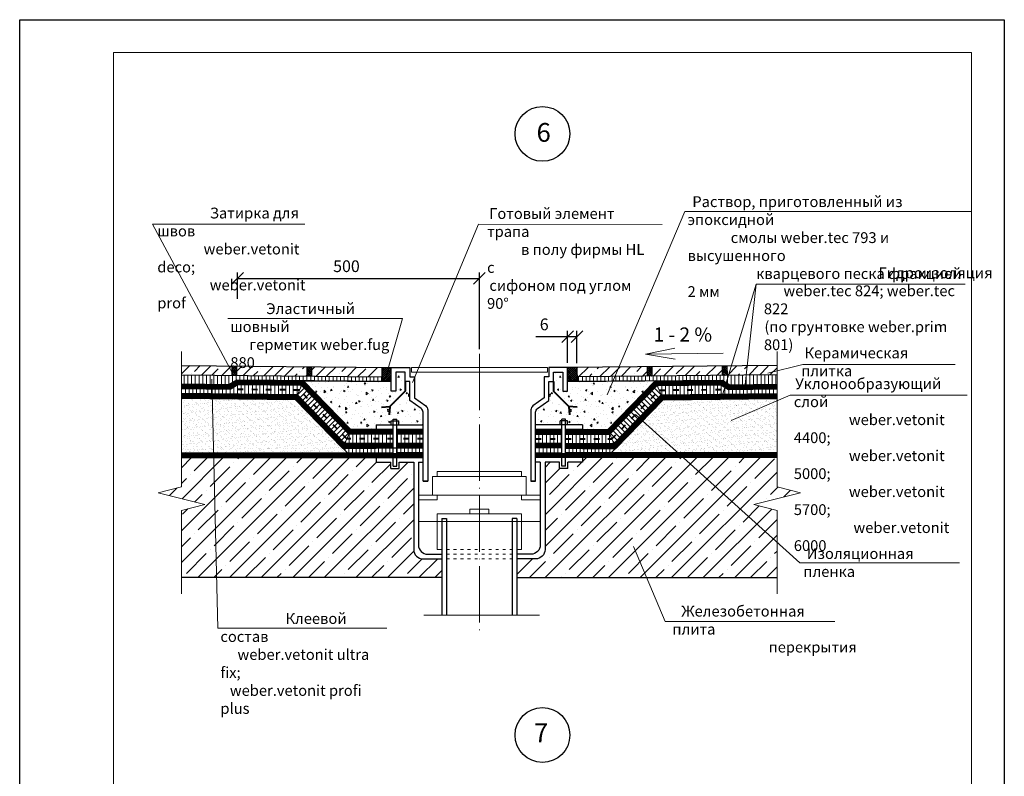
# Model space of a CAD drawing. Units: millimetres. Extents: x -931 to 3134, y -3481 to 7151.
# Drawn here: x 7 to 217, y -2702 to -2541 of the extents above; entities that cross this region are included whole.
import ezdxf

# ---------------------------------------------------------------- set-up
doc = ezdxf.new("R2010")
doc.units = ezdxf.units.MM
doc.header["$PDMODE"] = 2
doc.linetypes.add('ACAD_ISO03W100', pattern=[30, 12, -18])
doc.linetypes.add('ACAD_ISO04W100', pattern=[30, 24, -3, 0, -3])
doc.layers.get('0').update_dxf_attribs({"plot": 0})
for name, color, linetype, lineweight in [('Вспомогат. линии', 130, 'Continuous', 13), ('вспомогательные линии', 161, 'Continuous', 13), ('Механическое креепление', 200, 'Continuous', 30), ('Надписи', 180, 'Continuous', 13), ('Оси', 31, 'ACAD_ISO04W100', 13), ('Размеры', 200, 'Continuous', 13), ('стеклосетка', 220, 'ACAD_ISO03W100', 40), ('Стены', 14, 'Continuous', 30), ('Штампы', 7, 'Continuous', 15)]:
    doc.layers.add(name, color=color, linetype=linetype, lineweight=lineweight)
doc.layers.add('Штрих доски', color=7, linetype='Continuous', lineweight=9, true_color=0xffc49f)
doc.styles.add('GOST 2.304', font='CS_Gost2304.shx')
doc.styles.get("Standard").update_dxf_attribs({"font": 'times.ttf'})
doc.dimstyles.new('привязка 100', dxfattribs={"dimtxt": 2.5, "dimasz": 2.5, "dimexe": 1.25, "dimexo": 1, "dimgap": 1, "dimtad": 1, "dimlfac": 10, "dimzin": 9, "dimtxsty": 'Standard', "dimblk": 'OBLIQUE', "dimcen": 2.5, "dimadec": 0, "dimazin": 0, "dimtfac": 1, "dimtmove": 1, "dimatfit": 3, "dimfxl": 1, "dimarcsym": 0})
pattern_1 = [(45, (-741.2644, -5567.318), (-3.367596, 3.367596), []), (45, (-737.897, -5567.318), (-3.367596, 3.367596), [5.953125, -1.190625, 0, -1.190625])]
pattern_2 = [(90, (-230.72524, -2515.5782), (-0.79375, 2e-16), [])]
pattern_3 = [(90, (-514.3552, -5560.8184), (-0.79375, 2e-16), [])]
pattern_4 = [(45, (-230.72524, -2515.5782), (-0.2245064, 0.2245064), []), (135, (-230.72524, -2515.5782), (-0.2245064, -0.2245064), [])]
pattern_5 = [(45, (-230.7252, -2515.5782), (-2.245064, 2.245064), []), (45, (-228.4802, -2515.5782), (-2.245064, 2.245064), [3.96875, -0.79375, 0, -0.79375])]
pattern_6 = [(90, (440.7769, -2515.5782), (0.79375, 2e-16), [])]

# ---------------------------------------------------------------- blocks, each defined once
blk = doc.blocks.new('_Oblique')
at = {"color": 0, "linetype": 'ByBlock', "lineweight": -2}
blk.add_line((-0.5, -0.5), (0.5, 0.5), dxfattribs=at)
blk = doc.blocks.new('*D136')
at = {"layer": 'Defpoints', "color": 0, "linetype": 'Continuous', "ltscale": 100, "transparency": 16777216}
for p in [(105.03, -2595.66), (53.44, -2601.04), (105.03, -2611.74)]:
    blk.add_point(p, dxfattribs=at)
at = {"layer": 'Надписи', "color": 0, "linetype": 'Continuous', "lineweight": -2, "ltscale": 100, "transparency": 16777216}
for p, q in [((53.44, -2600.04), (53.44, -2594.41)), ((105.03, -2610.74), (105.03, -2594.41)), ((53.44, -2595.66), (105.03, -2595.66))]:
    blk.add_line(p, q, dxfattribs=at)
at = {"layer": 'Надписи', "color": 0, "linetype": 'Continuous', "lineweight": -2, "ltscale": 100, "transparency": 16777216, "xscale": 2.5, "yscale": 2.5, "zscale": 2.5, "rotation": 180}
blk.add_blockref('_Oblique', (53.44, -2595.66), dxfattribs=at)
at = {"layer": 'Надписи', "color": 0, "linetype": 'Continuous', "lineweight": -2, "ltscale": 100, "transparency": 16777216, "xscale": 2.5, "yscale": 2.5, "zscale": 2.5}
blk.add_blockref('_Oblique', (105.03, -2595.66), dxfattribs=at)
at = {"layer": 'Надписи', "color": 0, "linetype": 'Continuous', "ltscale": 100, "transparency": 16777216, "insert": (76.68, -2593.39), "char_height": 2.5, "attachment_point": 5}
blk.add_mtext('500', dxfattribs=at)
blk = doc.blocks.new('*D137')
at = {"layer": 'Defpoints', "color": 0, "linetype": 'Continuous', "ltscale": 100, "transparency": 16777216}
for p in [(125.83, -2608.06), (123.83, -2614.68), (125.83, -2614.72)]:
    blk.add_point(p, dxfattribs=at)
at = {"layer": 'Размеры', "color": 0, "linetype": 'Continuous', "lineweight": -2, "ltscale": 100, "transparency": 16777216}
for p, q in [((117.09, -2608.06), (123.83, -2608.06)), ((123.83, -2613.68), (123.83, -2606.81)), ((123.83, -2608.06), (125.83, -2608.06)), ((125.83, -2613.72), (125.83, -2606.81))]:
    blk.add_line(p, q, dxfattribs=at)
at = {"layer": 'Размеры', "color": 0, "linetype": 'Continuous', "lineweight": -2, "ltscale": 100, "transparency": 16777216, "xscale": 2.5, "yscale": 2.5, "zscale": 2.5, "rotation": 180}
blk.add_blockref('_Oblique', (123.83, -2608.06), dxfattribs=at)
at = {"layer": 'Размеры', "color": 0, "linetype": 'Continuous', "lineweight": -2, "ltscale": 100, "transparency": 16777216, "xscale": 2.5, "yscale": 2.5, "zscale": 2.5}
blk.add_blockref('_Oblique', (125.83, -2608.06), dxfattribs=at)
at = {"layer": 'Размеры', "color": 0, "linetype": 'Continuous', "ltscale": 100, "transparency": 16777216, "insert": (118.86, -2605.79), "char_height": 2.5, "attachment_point": 5}
blk.add_mtext('6', dxfattribs=at)

msp = doc.modelspace()

# ---------------------------------------------------------------- hatches: boundary and pattern name
at = {"layer": 'Штрих доски', "linetype": 'Continuous', "ltscale": 100}
h = msp.add_hatch(dxfattribs=at)
h.set_pattern_fill('ANSI35', color=0, scale=0.5, style=0)
h.set_pattern_definition(pattern_5)
h.paths.add_polyline_path([(84.22584, -2614.65716), (69.22659, -2614.50717), (69.2066, -2616.50707), (84.20585, -2616.65706)])
h.paths.add_polyline_path([(68.22664, -2614.49717), (53.22739, -2614.34718), (53.2074, -2616.34708), (68.20665, -2616.49707)])
h.paths.add_polyline_path([(52.22744, -2614.33718), (41.50198, -2614.22992), (41.50198, -2616.23002), (52.20745, -2616.33708)])
h = msp.add_hatch(dxfattribs=at)
h.set_pattern_fill('ANSI37', color=0, scale=0.1, style=0)
h.set_pattern_definition(pattern_4)
h.paths.add_polyline_path([(69.22659, -2614.50717), (68.22664, -2614.49717), (68.20665, -2616.49707), (69.2066, -2616.50707)])
h.paths.add_polyline_path([(53.22739, -2614.34718), (52.22744, -2614.33718), (52.20745, -2616.33708), (53.2074, -2616.34708)])
h = msp.add_hatch(dxfattribs=at)
h.set_pattern_fill('ANSI37', color=0, scale=0.1, style=0)
h.set_pattern_definition(pattern_4)
h.paths.add_polyline_path([(125.82584, -2614.65716), (123.82584, -2614.67716), (123.82584, -2617.67731), (125.85584, -2617.65701)])
h.paths.add_polyline_path([(141.82504, -2614.49717), (140.82509, -2614.50717), (140.84509, -2616.50707), (141.84504, -2616.49707)])
h.paths.add_polyline_path([(157.82424, -2614.33718), (156.82429, -2614.34718), (156.84429, -2616.34708), (157.84424, -2616.33708)])
h = msp.add_hatch(dxfattribs=at)
h.set_pattern_fill('ANSI35', color=0, scale=0.5, style=0)
h.set_pattern_definition(pattern_5)
h.paths.add_polyline_path([(140.82509, -2614.50717), (125.82584, -2614.65716), (125.84584, -2616.65706), (140.84509, -2616.50707)])
h.paths.add_polyline_path([(156.82429, -2614.34718), (141.82504, -2614.49717), (141.84504, -2616.49707), (156.84429, -2616.34708)])
h.paths.add_polyline_path([(168.54971, -2614.22992), (157.82424, -2614.33718), (157.84424, -2616.33708), (168.54971, -2616.23002)])
h = msp.add_hatch(dxfattribs=at)
h.set_pattern_fill('ANSI31', color=0, scale=0.25, angle=45, style=0)
h.set_pattern_definition(pattern_3)
h.paths.add_polyline_path([(84.20585, -2616.65706), (41.50198, -2616.23002), (41.50198, -2618.23012), (51.62088, -2618.33131), (53.27453, -2617.3478), (67.53291, -2617.49038), (84.19585, -2617.65701)])
h = msp.add_hatch(dxfattribs=at)
h.set_pattern_fill('AR-CONC', color=0, scale=0.02, angle=45, style=0)
h.set_pattern_definition([(95, (-230.7252, -2515.5782), (2.801893, 2.351068), [0.381, -4.191]), (40, (-230.7252, -2515.5782), (-3.200358, 2.20354), [0.3048, -3.3528]), (145.451, (-230.4918, -2515.3823), (-0.398443, 4.554605), [0.3238, -3.5618]), (91.1842, (-231.4437, -2514.86), (4.428205, 3.23907), [0.5715, -6.2865]), (141.6356, (-231.0746, -2514.59), (-0.14172, 6.85653), [0.4857, -5.3427]), (36.184, (-231.4437, -2514.86), (-0.14171, 6.85653), [0.4572, -5.0292]), (66, (-230.9048, -2514.6802), (3.59041, 0.697905), [0.381, -4.191]), (11, (-230.905, -2514.68), (-1.7308, 3.478824), [0.3048, -3.3528]), (116.4514, (-230.6056, -2514.622), (1.8596, 4.17673), [0.3238, -3.5618]), (82.5, (-230.7252, -2515.5782), (-1.1521094, 1.2394683), [0, -3.31216, 0, -3.4036, 0, -3.3655]), (52.5, (-230.7252, -2515.5782), (-0.471795, 2.36174), [0, -1.94056, 0, -3.23596, 0, -1.2827]), (12.5, (-231.5263, -2516.3792), (1.998557, 1.836524), [0, -1.27, 0, -3.9624, 0, -5.2578]), (2.5, (-231.8855, -2516.7384), (1.735278, 2.454448), [0, -1.651, 0, -2.63144, 0, -3.7338])])
h.paths.add_polyline_path([(89.22584, -2617.67716), (89.22584, -2615.67716), (87.22584, -2615.67716), (87.22584, -2619.67716), (86.22584, -2619.67716), (86.22584, -2617.67731), (67.53291, -2617.49038), (77.60193, -2627.86531), (83.02584, -2627.86531), (83.02584, -2626.86531), (86.22584, -2626.86531), (86.22584, -2626.06531), (86.62584, -2626.06531), (86.62584, -2625.66531), (87.42584, -2625.66531), (87.42584, -2626.06531), (87.82584, -2626.06531), (87.82584, -2626.86531), (93.02584, -2626.86531), (93.02584, -2624.19178, 0.242213327), (92.60708, -2623.37805), (90.22584, -2621.67716), (90.22584, -2617.67716)])
h = msp.add_hatch(dxfattribs=at)
h.set_pattern_fill('ANSI37', color=0, scale=0.1, style=0)
h.set_pattern_definition(pattern_4)
h.paths.add_polyline_path([(86.22584, -2614.67716), (84.22584, -2614.65716), (84.19585, -2617.65701), (86.22584, -2617.67731)])
h = msp.add_hatch(dxfattribs=at)
h.set_pattern_fill('AR-CONC', color=0, scale=0.02, angle=45, style=0)
h.set_pattern_definition([(85, (440.777, -2515.5782), (-2.801893, 2.351068), [0.381, -4.191]), (140, (440.777, -2515.5782), (3.200358, 2.20354), [0.3048, -3.3528]), (34.549, (440.5434, -2515.3823), (0.398443, 4.554605), [0.3238, -3.5618]), (88.8158, (441.4954, -2514.86), (-4.428205, 3.23907), [0.5715, -6.2865]), (38.3644, (441.1263, -2514.59), (0.14172, 6.85653), [0.4857, -5.3427]), (143.816, (441.4954, -2514.86), (0.14171, 6.85653), [0.4572, -5.0292]), (114, (440.9565, -2514.6802), (-3.59041, 0.697905), [0.381, -4.191]), (169, (440.9565, -2514.68), (1.7308, 3.478824), [0.3048, -3.3528]), (63.5486, (440.6573, -2514.622), (-1.8596, 4.17673), [0.3238, -3.5618]), (97.5, (440.7769, -2515.5782), (1.1521094, 1.2394683), [0, -3.31216, 0, -3.4036, 0, -3.3655]), (127.5, (440.777, -2515.5782), (0.471795, 2.36174), [0, -1.94056, 0, -3.23596, 0, -1.2827]), (167.5, (441.578, -2516.3792), (-1.998557, 1.836524), [0, -1.27, 0, -3.9624, 0, -5.2578]), (177.5, (441.9372, -2516.7384), (-1.735278, 2.454448), [0, -1.651, 0, -2.63144, 0, -3.7338])])
h.paths.add_polyline_path([(120.82584, -2617.67716), (120.82584, -2615.67716), (122.82584, -2615.67716), (122.82584, -2619.67716), (123.82584, -2619.67716), (123.82584, -2617.67731), (142.51878, -2617.49038), (132.44976, -2627.86531), (127.02584, -2627.86531), (127.02584, -2626.86531), (123.82584, -2626.86531), (123.82584, -2626.06531), (123.42584, -2626.06531), (123.42584, -2625.66531), (122.62584, -2625.66531), (122.62584, -2626.06531), (122.22584, -2626.06531), (122.22584, -2626.86531), (117.02584, -2626.86531), (117.02584, -2624.19178, -0.242213327), (117.44461, -2623.37805), (119.82584, -2621.67716), (119.82584, -2617.67716)])
h = msp.add_hatch(dxfattribs=at)
h.set_pattern_fill('ANSI31', color=0, scale=0.25, angle=45, style=0)
h.set_pattern_definition(pattern_3)
h.paths.add_polyline_path([(125.84584, -2616.65706), (168.54971, -2616.23002), (168.54971, -2618.23012), (158.43081, -2618.33131), (156.77716, -2617.3478), (142.51878, -2617.49038), (125.85584, -2617.65701)])
h = msp.add_hatch(dxfattribs=at)
h.set_pattern_fill('ANSI31', color=0, scale=0.25, angle=45, style=0)
h.set_pattern_definition(pattern_2)
h.paths.add_polyline_path([(67.10581, -2618.48616), (53.54481, -2618.35055), (51.89115, -2619.33407), (41.50198, -2619.23017), (41.50198, -2620.23022), (66.2516, -2620.47772)])
h = msp.add_hatch(dxfattribs=at)
h.set_pattern_fill('ANSI31', color=0, scale=0.25, style=0)
h.set_pattern_definition([(45, (-230.72524, -2515.5782), (-0.561266, 0.561266), [])])
h.paths.add_polyline_path([(67.10581, -2618.48616), (66.6787, -2619.48194), (76.75592, -2629.86531), (77.17892, -2628.86531)])
h.paths.add_polyline_path([(66.6787, -2619.48194), (66.2516, -2620.47772), (76.33291, -2630.86531), (76.75592, -2629.86531)])
h = msp.add_hatch(dxfattribs=at)
h.set_pattern_fill('ANSI31', color=0, scale=0.25, style=0)
h.set_pattern_definition([(135, (440.7769, -2515.5782), (0.561266, 0.561266), [])])
h.paths.add_polyline_path([(142.94588, -2618.48616), (143.37298, -2619.48194), (133.29577, -2629.86531), (132.87277, -2628.86531)])
h.paths.add_polyline_path([(143.37298, -2619.48194), (143.80009, -2620.47772), (133.71878, -2630.86531), (133.29577, -2629.86531)])
h = msp.add_hatch(dxfattribs=at)
h.set_pattern_fill('ANSI31', color=0, scale=0.25, angle=45, style=0)
h.set_pattern_definition(pattern_6)
h.paths.add_polyline_path([(142.94588, -2618.48616), (156.50688, -2618.35055), (158.16054, -2619.33407), (168.54971, -2619.23017), (168.54971, -2620.23022), (143.80009, -2620.47772)])
h = msp.add_hatch(dxfattribs=at)
h.set_pattern_fill('AR-SAND', color=0, scale=0.025, style=0)
h.set_pattern_definition([(37.5, (-514.3552, -6849.1402), (-0.04000078, 1.2235331), [0, -0.9652, 0, -1.0795, 0, -1.031875]), (7.5, (-514.3552, -6849.1402), (1.1238082, 1.79206275), [0, -0.5207, 0, -0.86995, 0, -0.333375]), (327.5, (-515.1363, -6849.1402), (1.97748093, 0.00359296), [0, -0.3175, 0, -1.143, 0, -1.49225]), (317.5, (-515.1363, -6849.1402), (1.9088911, 0.5573233), [0, -0.15875, 0, -0.7493, 0, -0.85725])])
h.paths.add_polyline_path([(65.8245, -2621.4735), (41.50198, -2621.23027), (41.50198, -2627.05302), (48.42104, -2632.86531), (76.88042, -2632.86531), (74.41909, -2630.3292)])
h.paths.add_polyline_path([(41.50198, -2627.05302), (41.50198, -2632.86531), (48.42104, -2632.86531)])
h = msp.add_hatch(dxfattribs=at)
h.set_pattern_fill('AR-SAND', color=0, scale=0.025, style=0)
h.set_pattern_definition([(37.5, (-514.3552, -5560.8184), (-0.04000078, 1.2235331), [0, -0.9652, 0, -1.0795, 0, -1.031875]), (7.5, (-514.3552, -5560.8184), (1.1238082, 1.79206275), [0, -0.5207, 0, -0.86995, 0, -0.333375]), (327.5, (-515.1363, -5560.8184), (1.97748093, 0.00359296), [0, -0.3175, 0, -1.143, 0, -1.49225]), (317.5, (-515.1363, -5560.8184), (1.9088911, 0.5573233), [0, -0.15875, 0, -0.7493, 0, -0.85725])])
h.paths.add_polyline_path([(168.54971, -2621.23027), (144.22719, -2621.4735), (134.14178, -2631.86531), (133.17127, -2632.86531), (168.54971, -2632.86531)])
h = msp.add_hatch(dxfattribs=at)
h.set_pattern_fill('ANSI31', color=0, scale=0.25, angle=45, style=0)
h.set_pattern_definition(pattern_2)
h.paths.add_polyline_path([(93.02584, -2628.86531), (87.42584, -2628.86531), (87.42584, -2629.86531), (93.02584, -2629.86531)])
h.paths.add_polyline_path([(93.02584, -2629.86531), (87.42584, -2629.86531), (87.42584, -2630.86531), (93.02584, -2630.86531)])
h.paths.add_polyline_path([(86.62584, -2628.86531), (77.17892, -2628.86531), (76.75592, -2629.86531), (86.62584, -2629.86531)])
h.paths.add_polyline_path([(86.62584, -2629.86531), (76.75592, -2629.86531), (76.33291, -2630.86531), (86.62584, -2630.86531)])
h = msp.add_hatch(dxfattribs=at)
h.set_pattern_fill('ANSI31', color=0, scale=0.25, angle=45, style=0)
h.set_pattern_definition(pattern_6)
h.paths.add_polyline_path([(117.02584, -2628.86531), (122.62584, -2628.86531), (122.62584, -2629.86531), (117.02584, -2629.86531)])
h.paths.add_polyline_path([(117.02584, -2629.86531), (122.62584, -2629.86531), (122.62584, -2630.86531), (117.02584, -2630.86531)])
h.paths.add_polyline_path([(123.42584, -2628.86531), (132.87277, -2628.86531), (133.29577, -2629.86531), (123.42584, -2629.86531)])
h.paths.add_polyline_path([(123.42584, -2629.86531), (133.29577, -2629.86531), (133.71878, -2630.86531), (123.42584, -2630.86531)])
h = msp.add_hatch(dxfattribs=at)
h.set_pattern_fill('ANSI31', color=0, scale=0.25, angle=45, style=0)
h.set_pattern_definition([(90, (-33.9586, -1325.8413), (-0.79375, 2e-16), [])])
h.paths.add_polyline_path([(86.62584, -2631.86531), (75.90991, -2631.86531), (76.88042, -2632.86531), (86.62584, -2632.86531)])
h.paths.add_polyline_path([(93.02584, -2631.86531), (87.42584, -2631.86531), (87.42584, -2632.86531), (93.02584, -2632.86531)])
h = msp.add_hatch(dxfattribs=at)
h.set_pattern_fill('ANSI31', color=0, scale=0.25, angle=45, style=0)
h.set_pattern_definition([(90, (244.0103, -1325.8413), (0.79375, 2e-16), [])])
h.paths.add_polyline_path([(123.42584, -2631.86531), (134.14178, -2631.86531), (133.17127, -2632.86531), (123.42584, -2632.86531)])
h.paths.add_polyline_path([(117.02584, -2631.86531), (122.62584, -2631.86531), (122.62584, -2632.86531), (117.02584, -2632.86531)])
h = msp.add_hatch(dxfattribs=at)
h.set_pattern_fill('ANSI35', color=0, scale=0.75, style=0)
h.set_pattern_definition(pattern_1)
h.paths.add_polyline_path([(91.02584, -2634.86531), (87.92584, -2634.86531), (87.92584, -2636.16531), (86.12584, -2636.16531), (86.12584, -2634.86531), (83.02584, -2634.86531), (83.02584, -2633.86531), (41.50198, -2633.86531), (41.50198, -2640.11795), (36.50198, -2641.36795), (46.50198, -2643.86795), (41.50198, -2645.11795), (41.50198, -2659.46531), (97.02584, -2659.46531), (97.02584, -2655.46531), (96.18175, -2655.46531), (93.02584, -2655.46531, -0.414213562), (91.02584, -2653.46531)])
h = msp.add_hatch(dxfattribs=at)
h.set_pattern_fill('ANSI35', color=0, scale=0.75, style=0)
h.set_pattern_definition(pattern_1)
h.paths.add_polyline_path([(173.54971, -2641.36795), (168.54971, -2640.11795), (168.54971, -2633.86531), (149.04113, -2633.86531), (156.3122, -2659.46531), (168.54971, -2659.46531), (168.54971, -2645.11795), (163.54971, -2643.86795)])
h.paths.add_polyline_path([(149.04113, -2633.86531), (127.02584, -2633.86531), (127.02584, -2634.86531), (123.92584, -2634.86531), (123.92584, -2636.16531), (122.12584, -2636.16531), (122.12584, -2634.86531), (119.02584, -2634.86531), (119.02584, -2653.46531, -0.414213562), (117.02584, -2655.46531), (113.02584, -2655.46531), (113.02584, -2659.46531), (156.3122, -2659.46531)])

# ---------------------------------------------------------------- linework, layer by layer
at = {"color": 0}
for p, q in [((6.98594, -2836.5115), (6.98594, -2540.5115)), ((6.98594, -2540.5115), (216.98594, -2540.5115)), ((216.98594, -2540.5115), (216.98594, -2836.5115))]:
    msp.add_line(p, q, dxfattribs=at)
at = {"layer": 'Вспомогат. линии', "color": 0}
for p, q in [((96.02584, -2636.86531), (105.02584, -2636.86531)), ((114.02584, -2636.86531), (105.02584, -2636.86531)), ((95.02584, -2637.86531), (105.02584, -2637.86531)), ((115.02584, -2637.86531), (105.02584, -2637.86531)), ((92.02584, -2641.86531), (105.02584, -2641.86531)), ((92.02584, -2642.86531), (96.02584, -2642.86531)), ((118.02584, -2641.86531), (105.02584, -2641.86531)), ((118.02584, -2642.86531), (114.02584, -2642.86531)), ((96.02584, -2645.86531), (105.02584, -2645.86531)), ((96.02584, -2645.86531), (96.02584, -2653.46531)), ((103.02584, -2644.86531), (105.02584, -2644.86531)), ((107.02584, -2644.86531), (105.02584, -2644.86531)), ((114.02584, -2645.86531), (105.02584, -2645.86531)), ((114.02584, -2645.86531), (114.02584, -2653.46531)), ((92.02584, -2647.46531), (105.02584, -2647.46531)), ((118.02584, -2647.46531), (105.02584, -2647.46531)), ((96.02584, -2653.46531), (97.02584, -2653.46531)), ((114.02584, -2653.46531), (113.02584, -2653.46531))]:
    msp.add_line(p, q, dxfattribs=at)
at = {"layer": 'Вспомогат. линии', "color": 0, "linetype": 'ACAD_ISO03W100', "ltscale": 0.05}
msp.add_line((98.02584, -2653.46531), (112.02584, -2653.46531), dxfattribs=at)
at = {"layer": 'Вспомогат. линии', "color": 0, "linetype": 'Continuous', "ltscale": 100}
for points in [[(41.50198, -2611.23714), (41.50198, -2640.11795), (36.50198, -2641.36795), (46.50198, -2643.86795), (41.50198, -2645.11795), (41.50198, -2662.91936)], [(140.43499, -2611.80134), (146.72761, -2610.57332)], [(157.04414, -2611.63525), (140.43499, -2611.80134)], [(140.43499, -2611.80134), (146.75091, -2612.90328)], [(168.54971, -2611.23714), (168.54971, -2640.11795), (173.54971, -2641.36795), (163.54971, -2643.86795), (168.54971, -2645.11795), (168.54971, -2662.91936)], [(105.02584, -2615.67716), (90.52291, -2615.67716), (90.52291, -2614.67716), (105.02584, -2614.67716)], [(105.02584, -2615.67716), (119.52878, -2615.67716), (119.52878, -2614.67716), (105.02584, -2614.67716)]]:
    msp.add_lwpolyline(points, dxfattribs=at)
at = {"layer": 'Вспомогат. линии', "color": 0}
for points in [[(96.02584, -2636.86531), (96.02584, -2637.86531)], [(114.02584, -2636.86531), (114.02584, -2637.86531)], [(95.02584, -2637.86531), (95.02584, -2641.86531)], [(115.02584, -2637.86531), (115.02584, -2641.86531)], [(96.02584, -2641.86531), (96.02584, -2642.86531)], [(114.02584, -2641.86531), (114.02584, -2642.86531)], [(103.02584, -2644.86531), (103.02584, -2645.86531)], [(107.02584, -2644.86531), (107.02584, -2645.86531)]]:
    msp.add_lwpolyline(points, dxfattribs=at)
at = {"layer": 'Вспомогат. линии', "color": 0, "linetype": 'ACAD_ISO03W100', "ltscale": 0.05}
for points in [[(98.02584, -2654.46531), (112.02584, -2654.46531)], [(98.02584, -2655.46531), (112.02584, -2655.46531)]]:
    msp.add_lwpolyline(points, dxfattribs=at)
at = {"layer": 'вспомогательные линии', "color": 0, "linetype": 'Continuous', "lineweight": 30}
for centre in [(118.48594, -2564.84901), (118.48594, -2693.01515)]:
    msp.add_circle(centre, 5.84184, dxfattribs=at)
at = {"layer": 'Механическое креепление', "color": 0}
for p, q in [((86.22584, -2626.06531), (87.82584, -2626.06531)), ((86.62584, -2625.66531), (87.42584, -2625.66531)), ((123.82584, -2626.06531), (122.22584, -2626.06531)), ((123.42584, -2625.66531), (122.62584, -2625.66531)), ((86.62584, -2635.66531), (87.42584, -2635.66531)), ((123.42584, -2635.66531), (122.62584, -2635.66531))]:
    msp.add_line(p, q, dxfattribs=at)
for points in [[(86.22584, -2626.86531), (86.22584, -2626.06531)], [(86.62584, -2635.66531), (86.62584, -2625.66531)], [(87.42584, -2635.66531), (87.42584, -2625.66531)], [(87.82584, -2626.86531), (87.82584, -2626.06531)], [(122.22584, -2626.86531), (122.22584, -2626.06531)], [(122.62584, -2635.66531), (122.62584, -2625.66531)], [(123.42584, -2635.66531), (123.42584, -2625.66531)], [(123.82584, -2626.86531), (123.82584, -2626.06531)]]:
    msp.add_lwpolyline(points, dxfattribs=at)
at = {"layer": 'Надписи', "color": 0, "linetype": 'Continuous', "ltscale": 100}
for p, q in [((132.28065, -2620.49374), (148.82921, -2581.383)), ((148.82921, -2581.383), (209.98594, -2581.383)), ((35.31286, -2584.09198), (52.44382, -2616.04498)), ((67.83562, -2584.09198), (35.31286, -2584.09198)), ((104.85408, -2584.09198), (90.79733, -2617.82489)), ((144.01563, -2584.15786), (104.85408, -2584.09198)), ((164.09658, -2596.86553), (156.72267, -2620.96258)), ((161.66382, -2618.90916), (164.09658, -2596.86553)), ((164.09658, -2596.86553), (208.6452, -2596.86553)), ((166.54397, -2615.89348), (174.03188, -2614.03438)), ((174.03188, -2614.03438), (206.49442, -2614.03438)), ((49.2366, -2670.25843), (47.97931, -2617.17125)), ((158.75267, -2625.96998), (171.34386, -2620.53377)), ((171.34386, -2620.53377), (209.05309, -2620.53377)), ((173.39805, -2656.30236), (138.33438, -2624.67363)), ((144.68379, -2668.80748), (137.8904, -2652.84319)), ((173.39805, -2656.30236), (207.4251, -2656.30236)), ((180.81683, -2668.80748), (144.68379, -2668.80748)), ((85.29884, -2670.25843), (49.2366, -2670.25843))]:
    msp.add_line(p, q, dxfattribs=at)
at = {"layer": 'Надписи', "color": 0, "linetype": 'Continuous'}
msp.add_lwpolyline([(85.13537, -2616.37822), (88.60703, -2604.22375), (51.35136, -2604.22375)], dxfattribs=at)
at = {"layer": 'Оси', "color": 0, "ltscale": 0.5}
msp.add_line((105.02584, -2611.73883), (105.02584, -2670.88734), dxfattribs=at)
at = {"layer": 'стеклосетка', "color": 0, "linetype": 'ACAD_ISO03W100', "ltscale": 0.1}
for points in [[(86.62584, -2629.86531), (76.75592, -2629.86531), (66.6787, -2619.48194), (53.43563, -2619.34951)], [(123.42584, -2629.86531), (133.29577, -2629.86531), (143.37298, -2619.48194), (156.61606, -2619.34951)], [(93.02584, -2629.86531), (87.42584, -2629.86531)], [(117.02584, -2629.86531), (122.62584, -2629.86531)]]:
    msp.add_lwpolyline(points, dxfattribs=at)
at = {"layer": 'стеклосетка', "color": 0, "linetype": 'Continuous', "ltscale": 100}
for points in [[(83.02584, -2631.86531), (75.90991, -2631.86531), (65.8245, -2621.4735), (41.50198, -2621.23027)], [(127.02584, -2631.86531), (134.14178, -2631.86531), (144.22719, -2621.4735), (168.54971, -2621.23027)]]:
    msp.add_lwpolyline(points, dxfattribs=at)
at = {"layer": 'Стены', "color": 0}
for p, q in [((83.02584, -2626.86531), (93.02584, -2626.86531)), ((127.02584, -2626.86531), (117.02584, -2626.86531)), ((83.02584, -2627.86531), (86.62584, -2627.86531)), ((87.42584, -2627.86531), (93.02584, -2627.86531)), ((87.42584, -2627.86531), (93.02584, -2627.86531)), ((122.62584, -2627.86531), (117.02584, -2627.86531)), ((122.62584, -2627.86531), (117.02584, -2627.86531)), ((127.02584, -2627.86531), (123.42584, -2627.86531)), ((76.88042, -2632.86531), (74.41909, -2630.3292)), ((87.42584, -2630.86531), (93.02584, -2630.86531)), ((122.62584, -2630.86531), (117.02584, -2630.86531)), ((135.32431, -2630.64686), (133.17127, -2632.86531)), ((41.50198, -2632.86531), (86.62584, -2632.86531)), ((168.54971, -2632.86531), (123.42584, -2632.86531)), ((83.02584, -2634.86531), (86.12584, -2634.86531)), ((87.92584, -2634.86531), (91.02584, -2634.86531)), ((92.02584, -2634.86531), (93.02584, -2634.86531)), ((118.02584, -2634.86531), (117.02584, -2634.86531)), ((122.12584, -2634.86531), (119.02584, -2634.86531)), ((127.02584, -2634.86531), (123.92584, -2634.86531)), ((86.12584, -2636.16531), (87.92584, -2636.16531)), ((123.92584, -2636.16531), (122.12584, -2636.16531)), ((93.02584, -2638.86531), (94.02584, -2638.86531)), ((117.02584, -2638.86531), (116.02584, -2638.86531)), ((97.02584, -2646.86531), (98.02584, -2646.86531)), ((97.02584, -2646.86531), (97.02584, -2667.46531)), ((98.02584, -2646.86531), (98.02584, -2667.46531)), ((113.02584, -2646.86531), (112.02584, -2646.86531)), ((112.02584, -2646.86531), (112.02584, -2667.46531)), ((113.02584, -2646.86531), (113.02584, -2667.46531))]:
    msp.add_line(p, q, dxfattribs=at)
for points in [[(41.50198, -2614.22992), (86.22584, -2614.67716)], [(52.22744, -2614.33718), (52.20745, -2616.33708)], [(53.22739, -2614.34718), (53.2074, -2616.34708)], [(68.22664, -2614.49717), (68.20665, -2616.49707)], [(168.54971, -2614.22992), (123.82584, -2614.67716)], [(141.82504, -2614.49717), (141.84504, -2616.49707)], [(156.82429, -2614.34718), (156.84429, -2616.34708)], [(157.82424, -2614.33718), (157.84424, -2616.33708)], [(41.50198, -2616.23002), (84.20585, -2616.65706)], [(69.22659, -2614.50717), (69.2066, -2616.50707)], [(84.22584, -2614.65716), (84.19585, -2617.65701)], [(125.82584, -2614.65716), (125.85584, -2617.65701)], [(168.54971, -2616.23002), (125.84584, -2616.65706)], [(140.82509, -2614.50717), (140.84509, -2616.50707)], [(86.62584, -2627.86531), (77.60193, -2627.86531), (67.53291, -2617.49038), (53.27453, -2617.3478), (51.62088, -2618.33131), (41.50198, -2618.23012)], [(86.22584, -2617.67731), (53.27453, -2617.3478), (51.62088, -2618.33131), (41.50198, -2618.23012)], [(86.62584, -2628.86531), (77.17892, -2628.86531), (67.10581, -2618.48616), (53.54481, -2618.35055), (51.89115, -2619.33407), (41.50198, -2619.23017)], [(67.53291, -2617.49038), (86.22584, -2617.67731)], [(123.42584, -2627.86531), (132.44976, -2627.86531), (142.51878, -2617.49038), (156.77716, -2617.3478), (158.43081, -2618.33131), (168.54971, -2618.23012)], [(123.42584, -2628.86531), (132.87277, -2628.86531), (142.94588, -2618.48616), (156.50688, -2618.35055), (158.16054, -2619.33407), (168.54971, -2619.23017)], [(123.82584, -2617.67731), (156.77716, -2617.3478), (158.43081, -2618.33131), (168.54971, -2618.23012)], [(142.51878, -2617.49038), (123.82584, -2617.67731)], [(86.62584, -2630.86531), (76.33291, -2630.86531), (66.2516, -2620.47772), (41.50198, -2620.23022)], [(123.42584, -2630.86531), (133.71878, -2630.86531), (143.80009, -2620.47772), (168.54971, -2620.23022)], [(93.02584, -2631.86531), (75.90991, -2631.86531), (65.8245, -2621.4735), (41.50198, -2621.23027)], [(123.42584, -2631.86531), (134.14178, -2631.86531), (144.22719, -2621.4735), (168.54971, -2621.23027)], [(83.02584, -2626.86531), (83.02584, -2627.86531)], [(127.02584, -2626.86531), (127.02584, -2627.86531)], [(93.02584, -2627.86531), (87.42584, -2627.86531)], [(93.02584, -2628.86531), (87.42584, -2628.86531)], [(117.02584, -2627.86531), (122.62584, -2627.86531)], [(117.02584, -2628.86531), (122.62584, -2628.86531)], [(93.02584, -2630.86531), (87.42584, -2630.86531)], [(117.02584, -2630.86531), (122.62584, -2630.86531)], [(93.02584, -2632.86531), (87.42584, -2632.86531)], [(117.02584, -2632.86531), (122.62584, -2632.86531)], [(41.50198, -2633.86531), (93.02584, -2633.86531)], [(83.02584, -2633.86531), (83.02584, -2634.86531)], [(86.12584, -2636.16531), (86.12584, -2634.86531)], [(87.92584, -2636.16531), (87.92584, -2634.86531)], [(168.54971, -2633.86531), (117.02584, -2633.86531)], [(122.12584, -2636.16531), (122.12584, -2634.86531)], [(123.92584, -2636.16531), (123.92584, -2634.86531)], [(127.02584, -2633.86531), (127.02584, -2634.86531)], [(97.02584, -2659.46531), (41.50198, -2659.46531)], [(113.02584, -2659.46531), (168.54971, -2659.46531)]]:
    msp.add_lwpolyline(points, dxfattribs=at)
for points in [[(94.02584, -2638.86531), (93.02584, -2638.86531), (93.02584, -2624.19178, 0.242213327), (92.60708, -2623.37805), (90.22584, -2621.67716), (90.22584, -2617.67716), (89.22584, -2617.67716), (89.22584, -2615.67716), (87.22584, -2615.67716), (87.22584, -2619.67716), (86.22584, -2619.67716), (86.22584, -2614.67716), (90.22584, -2614.67716), (90.22584, -2616.67716), (91.22584, -2616.67716), (91.22584, -2621.16254), (93.60708, -2622.86343, -0.242213327), (94.02584, -2623.67716), (94.02584, -2638.86531)], [(116.02584, -2638.86531), (117.02584, -2638.86531), (117.02584, -2624.19178, -0.242213327), (117.44461, -2623.37805), (119.82584, -2621.67716), (119.82584, -2617.67716), (120.82584, -2617.67716), (120.82584, -2615.67716), (122.82584, -2615.67716), (122.82584, -2619.67716), (123.82584, -2619.67716), (123.82584, -2614.67716), (119.82584, -2614.67716), (119.82584, -2616.67716), (118.82584, -2616.67716), (118.82584, -2621.16254), (116.44461, -2622.86343, 0.242213327), (116.02584, -2623.67716), (116.02584, -2638.86531)], [(91.02584, -2634.86531), (91.02584, -2653.46531, 0.414213562), (93.02584, -2655.46531), (97.02584, -2655.46531)], [(92.02584, -2634.86531), (92.02584, -2652.46531, 0.414213562), (94.02584, -2654.46531), (97.02584, -2654.46531)], [(118.02584, -2634.86531), (118.02584, -2652.46531, -0.414213562), (116.02584, -2654.46531), (113.02584, -2654.46531)], [(119.02584, -2634.86531), (119.02584, -2653.46531, -0.414213562), (117.02584, -2655.46531), (113.02584, -2655.46531)]]:
    msp.add_lwpolyline(points, format="xyb", dxfattribs=at)
at = {"layer": 'Стены', "color": 0, "linetype": 'ACAD_ISO03W100', "ltscale": 0.15, "const_width": 1}
for points in [[(86.62584, -2628.36531), (77.39043, -2628.36531), (67.31936, -2617.98827), (53.40967, -2617.84918), (51.75601, -2618.83269), (41.50698, -2618.7302)], [(123.42584, -2628.36531), (132.66126, -2628.36531), (142.73233, -2617.98827), (156.64202, -2617.84918), (158.29568, -2618.83269), (168.54471, -2618.7302)], [(86.62584, -2631.36531), (76.12141, -2631.36531), (66.03805, -2620.97561), (41.50698, -2620.7303)], [(123.42584, -2631.36531), (133.93028, -2631.36531), (144.01364, -2620.97561), (168.54471, -2620.7303)], [(93.02584, -2628.36531), (87.42584, -2628.36531)], [(117.02584, -2628.36531), (122.62584, -2628.36531)], [(93.02584, -2631.36531), (87.42584, -2631.36531)], [(117.02584, -2631.36531), (122.62584, -2631.36531)]]:
    msp.add_lwpolyline(points, dxfattribs=at)
at = {"layer": 'Стены', "color": 0, "lineweight": 40}
for points in [[(89.22584, -2617.67716), (89.22584, -2619.67716), (85.953, -2622.95)], [(120.82584, -2617.67716), (120.82584, -2619.67716), (124.09869, -2622.95)], [(84.14044, -2623.09073), (85.953, -2622.95), (85.81227, -2624.76256)], [(125.91125, -2623.09073), (124.09869, -2622.95), (124.23942, -2624.76256)]]:
    msp.add_lwpolyline(points, dxfattribs=at)
at = {"layer": 'Стены', "color": 0, "linetype": 'ACAD_ISO03W100', "ltscale": 0.25, "const_width": 1}
for points in [[(41.50198, -2633.36531), (93.02584, -2633.36531)], [(168.54971, -2633.36531), (117.02584, -2633.36531)]]:
    msp.add_lwpolyline(points, dxfattribs=at)
at = {"layer": 'Штампы', "color": 0}
for p, q in [((26.98594, -2829.5115), (26.98594, -2547.5115)), ((26.98594, -2547.5115), (209.98594, -2547.5115)), ((209.98594, -2547.5115), (209.98594, -2829.5115))]:
    msp.add_line(p, q, dxfattribs=at)
at = {"layer": 'Штрих доски', "color": 0, "linetype": 'Continuous', "ltscale": 100}
for p, q in [((67.10581, -2618.48616), (66.2516, -2620.47772)), ((142.94588, -2618.48616), (143.80009, -2620.47772)), ((77.17892, -2628.86531), (76.33291, -2630.86531)), ((132.87277, -2628.86531), (133.71878, -2630.86531))]:
    msp.add_line(p, q, dxfattribs=at)
for points in [[(97.02584, -2655.46531), (96.18175, -2655.46531)], [(113.02584, -2655.46531), (113.86994, -2655.46531)], [(93.20793, -2667.46531), (117.87724, -2667.46531)]]:
    msp.add_lwpolyline(points, dxfattribs=at)

# ---------------------------------------------------------------- texts
at = {"layer": 'вспомогательные линии', "color": 0}
for s, p in [('6', (117.22662, -2566.53793)), ('7', (116.66368, -2694.54217))]:
    msp.add_text(s, height=4, dxfattribs=at).set_placement(p)
at = {"layer": 'Надписи', "color": 0, "linetype": 'Continuous'}
msp.add_text('1 - 2 %%%', height=3, dxfattribs=at).set_placement((142.17263, -2609.1316))
at = {"layer": 'Надписи', "color": 0, "linetype": 'Continuous', "ltscale": 100, "char_height": 2.3, "attachment_point": 1, "style": 'GOST 2.304'}
for s, insert, width in [('\\pi0.13822;{\\fTimes New Roman Cyr|b0|i0|c204|p18; Раствор, приготовленный из эпоксидной \\P\\pi4.0003;смолы weber.tec 793 и высушенного \\P\\pi6.3617;кварцевого песка фракцией 2 мм}', (149.42968, -2578.15623), 60.1460852), ('\\pi4.8747;{\\fTimes New Roman Cyr|b0|i0|c204|p18;Затирка для швов \\P\\pi4.2918;\\fTimes New Roman Cyr|b0|i0|c0|p18;weber.vetonit deco\\fTimes New Roman Cyr|b0|i0|c204|p18;;\\fTimes New Roman Cyr|b0|i0|c0|p18; \\fTimes New Roman Cyr|b0|i0|c204|p18;\\P\\pi4.8606;\\fTimes New Roman Cyr|b0|i0|c0|p18;weber.vetonit prof}', (36.3362, -2580.58555), 35.129003), ('\\pi0.19541;{\\fTimes New Roman Cyr|b0|i0|c204|p18;Готовый элемент трапа \\P\\pi3.1504;в полу фирмы HL с \\P\\pi0.21283;сифоном под углом 90°}', (106.66993, -2580.68375), 34.1993354), ('\\pi10.634;{\\fTimes New Roman Cyr|b0|i0|c204|p18;Гидроизоляция \\P\\pi1.8112;weber.tec 824; weber.tec 822\\P\\pi0.04843;(по грунтовке weber.prim 801)}', (165.70973, -2593.32494), 43.3458136), ('\\pi3.3257;{\\fTimes New Roman Cyr|b0|i0|c204|p18;Эластичный шовный \\P\\pi1.7702;герметик weber.fug 880}', (51.91641, -2600.96718), 37.0388482), ('{\\fTimes New Roman Cyr|b0|i0|c204|p18; Керамическая плитка}', (173.66035, -2610.39568), 34.1993354), ('\\pi0.1339;{\\fTimes New Roman Cyr|b0|i0|c204|p18;Уклонообразующий слой \\P\\pi5.1045;weber.vetonit 4400; \\Pweber.vetonit 5000; \\Pweber.vetonit 5700; \\P\\pi5.5299;weber.vetonit 6000}', (172.09137, -2616.97627), 37.1357904), ('{\\fTimes New Roman Cyr|b0|i0|c204|p18; Изоляционная пленка}', (174.13652, -2653.18075), 34.1993354), ('\\pi6.0398;{\\fTimes New Roman Cyr|b0|i0|c204|p18;Клеевой состав \\P\\pi1.5857;weber.vetonit ultra fix; \\P\\pi0.87682;weber.vetonit \\fTimes New Roman Cyr|b0|i0|c0|p18;profi plus }', (49.79014, -2667.02913), 34.1509624), ('\\pi0.82913;{\\fTimes New Roman Cyr|b0|i0|c204|p18;Железобетонная плита \\P\\pi8.9173;перекрытия}', (146.20333, -2665.45332), 34.7056256)]:
    msp.add_mtext(s, dxfattribs=dict(at, insert=insert, width=width))

# ---------------------------------------------------------------- dimensions: what is measured, and where the dimension line sits
at = {"layer": 'Надписи', "color": 0, "linetype": 'Continuous', "ltscale": 100}
dim = msp.add_linear_dim(base=(105.02584, -2595.66471), p1=(53.43563, -2601.04134), p2=(105.02584, -2611.73883), text='500', dimstyle='привязка 100', dxfattribs=at)
dim.commit()
dim.dimension.update_dxf_attribs({"geometry": '*D136', "text_midpoint": (76.67975, -2595.66471), "dimtype": 160})
at = {"layer": 'Размеры', "color": 0, "linetype": 'Continuous', "ltscale": 100}
dim = msp.add_linear_dim(base=(125.82584, -2608.06187), p1=(123.82584, -2614.67716), p2=(125.82584, -2614.71716), text='6', dimstyle='привязка 100', dxfattribs=at)
dim.commit()
dim.dimension.update_dxf_attribs({"geometry": '*D137', "text_midpoint": (118.86204, -2610.88254), "dimtype": 160})

doc.saveas('drawing.dxf')
